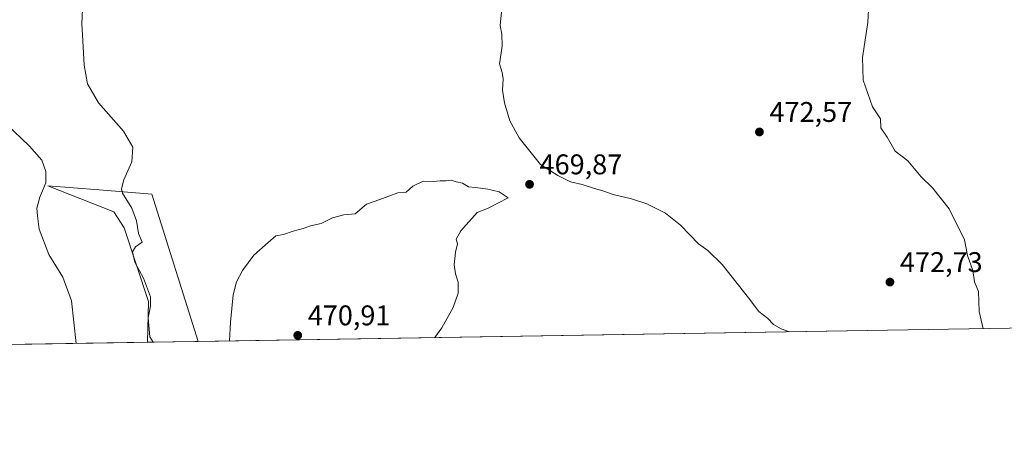
# Model space of a CAD drawing. Units: metres. Extents: x 610748 to 614194, y 4736260 to 4738630.
# Drawn here: x 613005 to 613352, y 4736261 to 4736412 of the extents above; entities that cross this region are included whole.
import ezdxf

# ---------------------------------------------------------------- set-up
doc = ezdxf.new("R2010")
doc.units = ezdxf.units.M
doc.header["$MEASUREMENT"] = 0
for name, color, linetype, lineweight in [('Comarca CxS', 21, 'Continuous', 0), ('Comunidad Autónoma CxS', 142, 'Continuous', 0), ('Cultivos herbáceos CxS', 92, 'Continuous', 0), ('Curva de nivel normal', 30, 'Continuous', 0), ('Entidad de ámbito territorial CxS', 92, 'Continuous', 0), ('Municipio CxS', 4, 'Continuous', 0), ('Provincia CxS', 1, 'Continuous', 0), ('Punto de cota en terreno', 7, 'Continuous', 0), ('Rótulo de punto de cota en terreno', 7, 'Continuous', 0), ('Suelo desnudo CxS', 253, 'Continuous', 0)]:
    doc.layers.add(name, color=color, linetype=linetype, lineweight=lineweight)
doc.styles.add('Style-Arial', font='txt')

# ---------------------------------------------------------------- blocks, each defined once
blk = doc.blocks.new('*U18')
at = {"layer": 'Cultivos herbáceos CxS', "color": 92, "linetype": 'Continuous', "lineweight": 0}
blk.add_polyline3d([(613596.9637000002, 4736306.880700001, 471.0985999999976), (613068.0142999999, 4736298.251599999, 467.9919999999984), (613051.6328999996, 4736350.153899999, 466.1934999999939), (613033.1278999997, 4736351.605900001, 462.4440000000032), (613014.9647000004, 4736353.0305, 459.5486999999994), (613038.2364999996, 4736343.871099999, 463.4382000000041), (613041.8421, 4736338.212300001, 463.8926000000066), (613050.5047000004, 4736312.335899999, 463.7504999999946), (613050.0687999995, 4736297.958799999, 463.897299999997), (612511.642, 4736289.175100001, 442.1965999999957)], dxfattribs=at)
blk = doc.blocks.new('5PATER')
at = {"layer": 'Suelo desnudo CxS', "linetype": 'Continuous', "lineweight": 0}
h = blk.add_hatch(color=51, dxfattribs=at)
edge = h.paths.add_edge_path()
edge.add_ellipse((0, 0), major_axis=(-0.1095731443231308, -0.1110710700762829), ratio=0.9994222409660322, start_angle=0, end_angle=360)

msp = doc.modelspace()

# ---------------------------------------------------------------- linework, layer by layer
at = {"layer": 'Comarca CxS', "color": 21, "linetype": 'Continuous', "lineweight": 0, "flags": 128}
msp.add_lwpolyline([(611155.7409555054, 4736267.055496113), (610785.16000084, 4736261.009982607), (610762.5929329627, 4737666.66974259), (610748.0200008402, 4738574.389982584), (611563.904241889, 4738587.699625789), (612414.5395546639, 4738601.576168492), (614155.7000008657, 4738629.979982583), (614173.178239058, 4737573.448571339), (614193.9700008641, 4736316.619982609), (612054.4474886829, 4736281.716644816)], close=True, dxfattribs=at)
at = {"layer": 'Comunidad Autónoma CxS', "color": 142, "linetype": 'Continuous', "lineweight": 0, "flags": 128}
msp.add_lwpolyline([(611155.7409555054, 4736267.055496113), (610785.16000084, 4736261.009982607), (610762.5929329627, 4737666.66974259), (610748.0200008402, 4738574.389982584), (611563.904241889, 4738587.699625789), (612414.5395546639, 4738601.576168492), (614155.7000008657, 4738629.979982583), (614173.178239058, 4737573.448571339), (614193.9700008641, 4736316.619982609), (612054.4474886829, 4736281.716644816)], close=True, dxfattribs=at)
at = {"layer": 'Cultivos herbáceos CxS', "color": 92, "linetype": 'Continuous', "lineweight": 0, "extrusion": (-0.005871487732481894, -9.578433711814108e-05, 0.9999827580799423), "elevation": -3585.300582643454, "flags": 128}
msp.add_lwpolyline([(613589.1529745845, 4736306.558911311), (613060.194451897, 4736297.929911272)], dxfattribs=at)
at = {"layer": 'Cultivos herbáceos CxS', "color": 92, "linetype": 'Continuous', "lineweight": 0, "extrusion": (-0.0780698251956475, -0.001273607793413875, 0.9969470799982865), "elevation": -53430.41664099945, "flags": 128}
msp.add_lwpolyline([(-4725668.047860703, 688153.7971961063), (-4725668.047860703, 687922.7886053731)], dxfattribs=at)
at = {"layer": 'Cultivos herbáceos CxS', "color": 92, "linetype": 'Continuous', "lineweight": 0}
msp.add_polyline3d([(613068.0142999999, 4736298.251700001, 467.9919999999984), (613051.6328999996, 4736350.153899999, 466.1934999999939), (613033.1278999997, 4736351.605900001, 462.4440000000032), (613014.9647000004, 4736353.0305, 459.5486999999994), (613038.2364999996, 4736343.871099999, 463.4382000000041), (613041.8421, 4736338.212300001, 463.8926000000066), (613050.5047000004, 4736312.335899999, 463.7504999999946), (613050.0689000003, 4736297.958900001, 463.8974000000017)], dxfattribs=at)
at = {"layer": 'Curva de nivel normal', "color": 30, "linetype": 'Continuous', "lineweight": 0, "flags": 128}
for points, elevation in [([(613344.6667, 4736302.764699999), (613343.2699999996, 4736308.8201), (613342.9800000006, 4736315.8201), (613341.6399999997, 4736319.210100001), (613341.0599999996, 4736323.270099999), (613339.1399999997, 4736328.470100001), (613338.1399999997, 4736334.050100001), (613332.6299999999, 4736344.9901), (613326.7599999999, 4736352.370100001), (613322.8600000005, 4736356.2501), (613318.1200000001, 4736361.8301), (613313.7000000002, 4736365.210100001), (613310.8399999999, 4736370.170100001), (613308.5700000003, 4736373.4801), (613308.4500000002, 4736376.6501), (613305.6799999997, 4736380.880100001), (613302.4100000003, 4736390.280099999), (613302.1699999999, 4736398.220100001), (613303.9600000001, 4736410.5701), (613304.9699999997, 4736428.620100001)], 470), ([(613052.0913000006, 4736297.991800001), (613050.9800000006, 4736299.840100001), (613050.3200000003, 4736306.590100001), (613051.1600000003, 4736310.6501), (613051.1100000005, 4736314.030099999), (613048.7000000002, 4736320.5001), (613045.6200000001, 4736326.210100001), (613044.7699999996, 4736329.770099999), (613045.8600000005, 4736331.5801), (613048.2300000006, 4736333.220100001), (613046.9500000002, 4736336.300100001), (613046.1799999997, 4736340.690099999), (613044.6200000001, 4736345.170100001), (613041.2599999999, 4736350.460100001), (613040.9199999999, 4736352.0001), (613041.7800000003, 4736355.200099999), (613044.6200000001, 4736361.470100001), (613044.9600000001, 4736366.6601), (613041.6500000004, 4736372.290100001), (613032.8700000001, 4736382.280099999), (613028.9699999997, 4736388.9301), (613027.7599999999, 4736395.5101), (613027.3300000001, 4736404.140100001), (613026.9100000003, 4736410.110099999), (613027.25, 4736415.120100001)], 465), ([(613174.9299999997, 4736414.340100001), (613174.4199999999, 4736409.460100001), (613175, 4736406.4101), (613175.0700000003, 4736402.270099999), (613174.1799999997, 4736396.050100001), (613175.0700000003, 4736392.940099999), (613175.5099999999, 4736390.700099999), (613175.2800000003, 4736386.7401), (613176, 4736382.220100001), (613177.8600000005, 4736375.9801), (613181.0999999996, 4736369.960100001), (613188.6600000003, 4736360.5801), (613194.7100000001, 4736356.6801), (613199.2300000006, 4736354.4301), (613203.29, 4736353.520099999), (613207.29, 4736352.190099999), (613210.9600000001, 4736351.140100001), (613214.29, 4736349.960100001), (613220.6699999999, 4736348.5001), (613226.1399999997, 4736346.6801), (613232.6699999999, 4736343.380100001), (613237.9600000001, 4736339.1801), (613244.29, 4736332.600099999), (613247.6200000001, 4736330.3101), (613252.7100000001, 4736325.3101), (613261.9400000004, 4736313.5701), (613265.5899999999, 4736308.790100001), (613268.6100000005, 4736306.470100001), (613270.7400000002, 4736304.270099999), (613273.4199999999, 4736302.7601), (613276.4447999997, 4736301.651799999)], 470), ([(613024.9972999999, 4736297.549799999), (613023.3200000003, 4736312.5601), (613020.3099999996, 4736320.840100001), (613015.3399999999, 4736328.860099999), (613011.9699999997, 4736337.7601), (613011.3499999996, 4736342.4901), (613011.1200000001, 4736345.1501), (613012.1900000004, 4736349.0801), (613014.2999999998, 4736354.0701), (613014.2800000003, 4736358.140100001), (613012.8600000005, 4736362.0601), (613008.4600000001, 4736366.9801), (612994.6699999999, 4736380.200099999)], 460), ([(613151.4321999997, 4736299.612400001), (613153.9000000004, 4736303.040100001), (613157.8499999996, 4736310.2601), (613159.6299999999, 4736315.3201), (613159.5999999996, 4736319.130100001), (613158.6399999997, 4736322.040100001), (613158.2599999999, 4736325.2401), (613158.7300000006, 4736329.720100001), (613159.3700000001, 4736332.600099999), (613158.9199999999, 4736334.2401), (613160.5099999999, 4736337.2401), (613166.29, 4736343.710100001), (613169.9600000001, 4736345.050100001), (613177.29, 4736348.8201), (613174.0099999999, 4736350.970100001), (613170.1100000005, 4736351.9101), (613165.7599999999, 4736352.520099999), (613163.29, 4736352.6801), (613161.1900000004, 4736353.9801), (613158.8799999999, 4736354.420100001), (613157.1900000004, 4736355.0601), (613155.29, 4736354.8101), (613153.29, 4736354.840100001), (613150.9600000001, 4736354.5801), (613147.29, 4736354.6801), (613143.6200000001, 4736352.920100001), (613141.29, 4736350.840100001), (613138.29, 4736350.600099999), (613131.9600000001, 4736348.2601), (613127.29, 4736346.6501), (613123.29, 4736343.220100001), (613119.29, 4736342.890100001), (613115.29, 4736341.8201), (613111.29, 4736339.840100001), (613107.6200000001, 4736339.0101), (613104.9600000001, 4736338.040100001), (613101.4000000004, 4736337.0801), (613098.0800000001, 4736335.880100001), (613095.4000000004, 4736335.460100001), (613092.6200000001, 4736333.090100001), (613087.6200000001, 4736328.590100001), (613083.6200000001, 4736323.220100001), (613081.4800000006, 4736319.2601), (613080.3600000005, 4736314.6501), (613079.3300000001, 4736305.0101), (613078.9955000002, 4736298.4307)], 470)]:
    msp.add_lwpolyline(points, dxfattribs=dict(at, elevation=elevation))
at = {"layer": 'Entidad de ámbito territorial CxS', "color": 92, "linetype": 'Continuous', "lineweight": 0, "flags": 128}
msp.add_lwpolyline([(614173.178239058, 4737573.448571339), (614193.9700008641, 4736316.619982609), (612054.4474886829, 4736281.716644816)], dxfattribs=at)
at = {"layer": 'Municipio CxS', "color": 4, "linetype": 'Continuous', "lineweight": 0, "flags": 128}
msp.add_lwpolyline([(612414.5395546639, 4738601.576168492), (614155.7000008657, 4738629.979982583), (614173.178239058, 4737573.448571339), (614193.9700008641, 4736316.619982609), (612054.4474886829, 4736281.716644816)], dxfattribs=at)
at = {"layer": 'Provincia CxS', "color": 1, "linetype": 'Continuous', "lineweight": 0, "flags": 128}
msp.add_lwpolyline([(611155.7409555054, 4736267.055496113), (610785.16000084, 4736261.009982607), (610762.5929329627, 4737666.66974259), (610748.0200008402, 4738574.389982584), (611563.904241889, 4738587.699625789), (612414.5395546639, 4738601.576168492), (614155.7000008657, 4738629.979982583), (614173.178239058, 4737573.448571339), (614193.9700008641, 4736316.619982609), (612054.4474886829, 4736281.716644816)], close=True, dxfattribs=at)
at = {"layer": 'Suelo desnudo CxS', "color": 253, "linetype": 'Continuous', "lineweight": 0, "extrusion": (-0.2223989928679787, -0.003628677111830816, 0.9749489836261829), "elevation": -153075.9376755316, "flags": 128}
msp.add_lwpolyline([(-4725666.414525966, 673066.4404124789), (-4725666.414525966, 673048.0313584512)], dxfattribs=at)
at = {"layer": 'Suelo desnudo CxS', "color": 253, "linetype": 'Continuous', "lineweight": 0}
msp.add_polyline3d([(613068.0142999999, 4736298.251599999, 467.9919999999984), (613050.0687999995, 4736297.958799999, 463.897299999997), (613050.5047000004, 4736312.335899999, 463.7504999999946), (613041.8421, 4736338.212300001, 463.8926000000066), (613038.2364999996, 4736343.871099999, 463.4382000000041), (613014.9647000004, 4736353.0305, 459.5486999999994), (613033.1278999997, 4736351.605900001, 462.4440000000032), (613051.6328999996, 4736350.153899999, 466.1934999999939)], close=True, dxfattribs=at)
msp.add_polyline3d([(613068.0142999999, 4736298.251700001, 467.9919999999984), (613051.6328999996, 4736350.153899999, 466.1934999999939), (613033.1278999997, 4736351.605900001, 462.4440000000032), (613014.9647000004, 4736353.0305, 459.5486999999994), (613038.2364999996, 4736343.871099999, 463.4382000000041), (613041.8421, 4736338.212300001, 463.8926000000066), (613050.5047000004, 4736312.335899999, 463.7504999999946), (613050.0689000003, 4736297.958900001, 463.8974000000017)], dxfattribs=at)

# ---------------------------------------------------------------- block references
at = {"layer": 'Cultivos herbáceos CxS', "color": 92, "linetype": 'Continuous', "lineweight": 0}
msp.add_blockref('*U18', (0, 0), dxfattribs=at)
at = {"layer": 'Punto de cota en terreno', "color": 7, "linetype": 'Continuous', "lineweight": 0, "xscale": 10, "yscale": 10, "zscale": 10}
for p in [(613265.8099999996, 4736372.02, 472.570000000007), (613184.7800000003, 4736353.58, 469.8699999999953), (613311.8099999996, 4736319.17, 472.7299999999959), (613103.0700000003, 4736300.42, 470.9100000000035)]:
    msp.add_blockref('5PATER', p, dxfattribs=at)

# ---------------------------------------------------------------- texts
at = {"layer": 'Rótulo de punto de cota en terreno', "color": 7, "linetype": 'Continuous', "lineweight": 0, "style": 'Style-Arial'}
for s, p in [('472,57', (613269.3378, 4736375.547800001)), ('469,87', (613188.3077999996, 4736357.107799999)), ('472,73', (613315.3378, 4736322.697799999)), ('470,91', (613106.5977999996, 4736303.947799999))]:
    msp.add_text(s, height=7.000000000000002, dxfattribs=at).set_placement(p)

doc.saveas('drawing.dxf')
